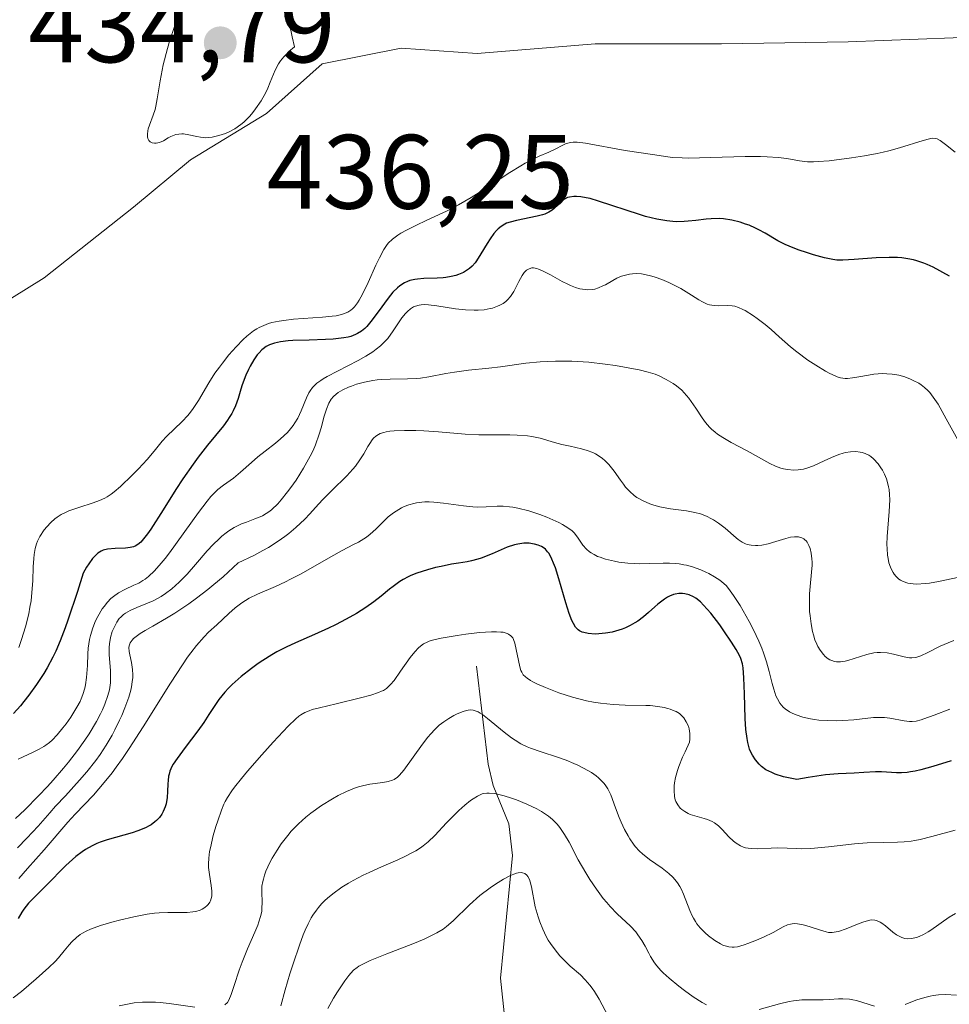
# Model space of a CAD drawing. Units: metres. Extents: x 625623 to 629129, y 4667096 to 4669471.
# Drawn here: x 627852 to 627940, y 4667561 to 4667654 of the extents above; entities that cross this region are included whole.
import ezdxf

# ---------------------------------------------------------------- set-up
doc = ezdxf.new("R2010")
doc.units = ezdxf.units.M
doc.header["$MEASUREMENT"] = 0
for name, color, linetype, lineweight in [('Corriente natural lineal', 142, 'Continuous', 13), ('Curva de nivel maestra', 30, 'Continuous', 30), ('Curva de nivel normal', 30, 'Continuous', 0), ('Espacio natural protegido', 121, 'Continuous', 13), ('Espacio natural protegido CxS', 121, 'Continuous', 0), ('Punto de cota en terreno', 7, 'Continuous', 0), ('Rótulo de punto de cota en terreno', 7, 'Continuous', 0)]:
    doc.layers.add(name, color=color, linetype=linetype, lineweight=lineweight)
doc.styles.add('Style-Arial', font='txt')

# ---------------------------------------------------------------- blocks, each defined once
blk = doc.blocks.new('5PATER')
at = {"layer": 'Punto de cota en terreno', "linetype": 'Continuous', "lineweight": 0}
h = blk.add_hatch(color=51, dxfattribs=at)
edge = h.paths.add_edge_path()
edge.add_ellipse((0, 0), major_axis=(-0.1096, -0.1111), ratio=0.999422, start_angle=0, end_angle=360)

msp = doc.modelspace()

# ---------------------------------------------------------------- linework, layer by layer
at = {"layer": 'Corriente natural lineal', "color": 142, "linetype": 'Continuous', "lineweight": 13}
msp.add_polyline3d([(627895.5401, 4667592.7201, 395.0328), (627896.6301, 4667583.4101, 389.0301), (627897.1201, 4667581.3801, 387.5885), (627898.5901, 4667577.7401, 385.2883), (627898.9501, 4667574.7401, 383.6072), (627897.8001, 4667563.1101, 378.6282), (627899.0401, 4667551.4301, 372.5093)], dxfattribs=at)
at = {"layer": 'Curva de nivel maestra', "color": 30, "linetype": 'Continuous', "lineweight": 30, "flags": 128}
for points, elevation in [([(627940.42, 4667629.7201), (627938.86, 4667630.5701), (627938.29, 4667630.8401), (627937.98, 4667630.9601), (627937.34, 4667631.1801), (627937, 4667631.2701), (627936.46, 4667631.3801), (627935.89, 4667631.4501), (627935.5, 4667631.4801), (627934.69, 4667631.5001), (627933.48, 4667631.4601), (627931.37, 4667631.2901), (627930.29, 4667631.2301), (627929.72, 4667631.2501), (627929.36, 4667631.3001), (627928.56, 4667631.4701), (627927.53, 4667631.7501), (627926.95, 4667631.9301), (627926.07, 4667632.2301), (627925.22, 4667632.5601), (627924.82, 4667632.7301), (627924.13, 4667633.0801), (627922.93, 4667633.7901), (627922.34, 4667634.1301), (627922.02, 4667634.2901), (627921.4, 4667634.5501), (627921.07, 4667634.6701), (627920.56, 4667634.8401), (627919.77, 4667635.0301), (627918.97, 4667635.1501), (627918.58, 4667635.1801), (627917.82, 4667635.1701), (627917.33, 4667635.1301), (627916.36, 4667635.0101), (627915.62, 4667634.9301), (627915.24, 4667634.9001), (627914.54, 4667634.8901), (627914.18, 4667634.9101), (627913.6, 4667634.9701), (627912.65, 4667635.1301), (627911.59, 4667635.3901), (627911, 4667635.5601), (627907.1, 4667636.8501), (627906.31, 4667637.0801), (627905.94, 4667637.1701), (627905.44, 4667637.2601), (627905.02, 4667637.2901), (627904.77, 4667637.2901), (627904.35, 4667637.2301), (627904.17, 4667637.1801), (627903.88, 4667637.0301), (627903.64, 4667636.8601), (627903.26, 4667636.4701), (627902.91, 4667636.1301), (627902.72, 4667635.9801), (627902.41, 4667635.7901), (627902.02, 4667635.6201), (627901.8, 4667635.5501), (627901.29, 4667635.4101), (627899.33, 4667635.0201), (627898.72, 4667634.8601), (627898.4, 4667634.7401), (627898.22, 4667634.6501), (627897.89, 4667634.4501), (627897.58, 4667634.2001), (627897.43, 4667634.0501), (627897.19, 4667633.7801), (627896.82, 4667633.2501), (627896.54, 4667632.8101), (627895.96, 4667631.8301), (627895.53, 4667631.1701), (627895.4, 4667630.9901), (627895.14, 4667630.6801), (627894.87, 4667630.4401), (627894.69, 4667630.3101), (627894.3, 4667630.0801), (627893.83, 4667629.8801), (627893.57, 4667629.8001), (627893.13, 4667629.6801), (627892.64, 4667629.6001), (627892.37, 4667629.5701), (627891.79, 4667629.5401), (627890.55, 4667629.4901), (627889.95, 4667629.4401), (627889.68, 4667629.4001), (627889.22, 4667629.3001), (627889, 4667629.2301), (627888.7, 4667629.0901), (627888.26, 4667628.8101), (627888.05, 4667628.6301), (627887.61, 4667628.1901), (627887.15, 4667627.6301), (627886.2, 4667626.3401), (627885.52, 4667625.4101), (627885.13, 4667624.9601), (627884.93, 4667624.7601), (627884.61, 4667624.4901), (627884.25, 4667624.2701), (627884.05, 4667624.1701), (627883.61, 4667624.0101), (627883.36, 4667623.9401), (627882.94, 4667623.8601), (627881.94, 4667623.7501), (627881.2, 4667623.7101), (627879.67, 4667623.6601), (627878.1, 4667623.6201), (627877.66, 4667623.5801), (627876.94, 4667623.4901), (627876.38, 4667623.3701), (627876.08, 4667623.2701), (627875.9, 4667623.2001), (627875.59, 4667623.0401), (627875.29, 4667622.8301), (627875.15, 4667622.7201), (627874.9, 4667622.4601), (627874.73, 4667622.2601), (627874.41, 4667621.7801), (627874.07, 4667621.1901), (627873.89, 4667620.8601), (627873.64, 4667620.3101), (627873.3, 4667619.4201), (627873.17, 4667619.0001), (627872.91, 4667618.1201), (627872.66, 4667617.4201), (627872.44, 4667616.9401), (627872.31, 4667616.6901), (627872.08, 4667616.3101), (627871.91, 4667616.0601), (627871.52, 4667615.5201), (627870, 4667613.6701), (627869.11, 4667612.5301), (627868.64, 4667611.8901), (627867.67, 4667610.4801), (627867.02, 4667609.4801), (627865.79, 4667607.5301), (627864.64, 4667605.7201), (627864.33, 4667605.2801), (627863.82, 4667604.6301), (627863.68, 4667604.4801), (627863.41, 4667604.2501), (627863.16, 4667604.1001), (627863, 4667604.0301), (627862.66, 4667603.9601), (627862.23, 4667603.9201), (627861.26, 4667603.8801), (627860.53, 4667603.8101), (627860.12, 4667603.7101), (627859.92, 4667603.6201), (627859.61, 4667603.4301), (627859.28, 4667603.1301), (627859.11, 4667602.9301), (627858.74, 4667602.4201), (627858.53, 4667602.1101), (627858.21, 4667601.5401), (627857.67, 4667599.8001), (627856.77, 4667597.0701), (627856.51, 4667596.3401), (627856.04, 4667595.1201), (627855.61, 4667594.1301), (627855.34, 4667593.5701), (627854.79, 4667592.5601), (627854.47, 4667592.0201), (627853.78, 4667590.9701), (627853.07, 4667589.9701), (627852.58, 4667589.3501), (627852.25, 4667588.9501), (627851.6, 4667588.2201)], 425), ([(627940.57, 4667583.7301), (627938.85, 4667583.2001), (627937.7, 4667582.8701), (627937.18, 4667582.7501), (627936.71, 4667582.6701), (627936.41, 4667582.6301), (627935.87, 4667582.5901), (627935.39, 4667582.5901), (627933.96, 4667582.6901), (627933.41, 4667582.6901), (627932.29, 4667582.6001), (627931.39, 4667582.5401), (627929.86, 4667582.4901), (627928.67, 4667582.3801), (627927, 4667582.1301), (627925.94, 4667581.9401), (627925.14, 4667582.1001), (627924.67, 4667582.2101), (627923.88, 4667582.4601), (627923.55, 4667582.6001), (627923.01, 4667582.8801), (627922.59, 4667583.1901), (627922.37, 4667583.4001), (627922.01, 4667583.8201), (627921.73, 4667584.2501), (627921.61, 4667584.4801), (627921.46, 4667584.8401), (627921.28, 4667585.4701), (627921.21, 4667585.8401), (627921.1, 4667586.7001), (627921.04, 4667587.7501), (627920.96, 4667590.0801), (627920.92, 4667591.6001), (627920.85, 4667592.5601), (627920.78, 4667592.9401), (627920.62, 4667593.4501), (627920.51, 4667593.7101), (627920.19, 4667594.2901), (627919.74, 4667595.0001), (627919.01, 4667596.0701), (627918.62, 4667596.6201), (627917.76, 4667597.7501), (627917.09, 4667598.5101), (627916.79, 4667598.8001), (627916.36, 4667599.1501), (627916.14, 4667599.2801), (627915.71, 4667599.4801), (627915.3, 4667599.5801), (627915.08, 4667599.6101), (627914.75, 4667599.6101), (627914.4, 4667599.5501), (627914.22, 4667599.5001), (627913.85, 4667599.3501), (627913.66, 4667599.2601), (627913.37, 4667599.0701), (627912.76, 4667598.5901), (627912.47, 4667598.3301), (627911.86, 4667597.7901), (627911.37, 4667597.3801), (627910.84, 4667596.9901), (627910.57, 4667596.8101), (627910.13, 4667596.5601), (627909.67, 4667596.3401), (627909.36, 4667596.2201), (627908.72, 4667596.0201), (627908.4, 4667595.9501), (627907.77, 4667595.8301), (627907.16, 4667595.7701), (627906.79, 4667595.7601), (627906.12, 4667595.8001), (627905.72, 4667595.8901), (627905.55, 4667595.9501), (627905.32, 4667596.0601), (627905.18, 4667596.1601), (627904.94, 4667596.4201), (627904.73, 4667596.7601), (627904.6, 4667597.0301), (627904.34, 4667597.7201), (627904.03, 4667598.7101), (627903.36, 4667600.9901), (627903.02, 4667602.0301), (627902.86, 4667602.4801), (627902.7, 4667602.8501), (627902.6, 4667603.0701), (627902.4, 4667603.4301), (627902.29, 4667603.5701), (627902.09, 4667603.8001), (627901.87, 4667603.9701), (627901.72, 4667604.0601), (627901.4, 4667604.1901), (627901.04, 4667604.2901), (627900.85, 4667604.3301), (627900.54, 4667604.3701), (627900.02, 4667604.3701), (627899.45, 4667604.2901), (627899.14, 4667604.2201), (627898.46, 4667603.9901), (627897.02, 4667603.3801), (627895.98, 4667602.9601), (627895.66, 4667602.8601), (627895.05, 4667602.7001), (627894.65, 4667602.6201), (627893.84, 4667602.4901), (627893.17, 4667602.3801), (627892.18, 4667602.1801), (627891.66, 4667602.0601), (627890.9, 4667601.8601), (627889.86, 4667601.5401), (627889.29, 4667601.3201), (627889.04, 4667601.2001), (627888.57, 4667600.9401), (627888.27, 4667600.7501), (627887.64, 4667600.2801), (627887.29, 4667600.0001), (627886.5, 4667599.3601), (627885.81, 4667598.8201), (627885.02, 4667598.2601), (627884.6, 4667597.9801), (627884.14, 4667597.7001), (627883.17, 4667597.1601), (627882.16, 4667596.6301), (627881.48, 4667596.3001), (627880.16, 4667595.7001), (627878.35, 4667594.9201), (627877.48, 4667594.5201), (627876.59, 4667594.0601), (627876.12, 4667593.7901), (627875.26, 4667593.2501), (627874.82, 4667592.9601), (627874.17, 4667592.4801), (627873.22, 4667591.7401), (627872.36, 4667590.9801), (627871.99, 4667590.6101), (627871.65, 4667590.2501), (627871.09, 4667589.5401), (627870.76, 4667589.0701), (627870.15, 4667588.1201), (627869.65, 4667587.3701), (627869.09, 4667586.5801), (627867.88, 4667584.9901), (627867.12, 4667583.9601), (627866.76, 4667583.4201), (627866.63, 4667583.1801), (627866.44, 4667582.7401), (627866.36, 4667582.4601), (627866.32, 4667582.2701), (627866.27, 4667581.8701), (627866.25, 4667581.5401), (627866.22, 4667580.8101), (627866.17, 4667580.2301), (627866.08, 4667579.6501), (627866, 4667579.3701), (627865.8, 4667578.9001), (627865.68, 4667578.6701), (627865.45, 4667578.3601), (627865.17, 4667578.0601), (627865.01, 4667577.9201), (627864.66, 4667577.6601), (627864.46, 4667577.5401), (627864.14, 4667577.3701), (627863.4, 4667577.0801), (627862.86, 4667576.9001), (627860.49, 4667576.2301), (627859.83, 4667576.0001), (627859.52, 4667575.8701), (627859.07, 4667575.6601), (627858.44, 4667575.3001), (627858.13, 4667575.1001), (627857.51, 4667574.6301), (627857.2, 4667574.3601), (627856.58, 4667573.7801), (627854.7, 4667571.8801), (627853.55, 4667570.7501), (627853.03, 4667570.2001), (627852.58, 4667569.6401), (627852.38, 4667569.3601), (627852.03, 4667568.7501)], 400)]:
    msp.add_lwpolyline(points, dxfattribs=dict(at, elevation=elevation))
at = {"layer": 'Curva de nivel normal', "color": 30, "linetype": 'Continuous', "lineweight": 0, "flags": 128}
for points, elevation in [([(627867.3, 4667654.4501), (627866.85, 4667653.3201), (627866.44, 4667652.1301), (627866.2, 4667651.3301), (627865.81, 4667649.7801), (627865.52, 4667648.2501), (627865.24, 4667646.5601), (627865.1, 4667645.8701), (627865.03, 4667645.5501), (627864.85, 4667644.9901), (627864.51, 4667644.0601), (627864.39, 4667643.6901), (627864.35, 4667643.5101), (627864.3, 4667643.2001), (627864.32, 4667642.9301), (627864.36, 4667642.7801), (627864.45, 4667642.6101), (627864.58, 4667642.4801), (627864.77, 4667642.3901), (627864.99, 4667642.3601), (627865.15, 4667642.3601), (627865.47, 4667642.4201), (627865.83, 4667642.5701), (627866.29, 4667642.8401), (627866.53, 4667642.9701), (627866.85, 4667643.1101), (627867.01, 4667643.1601), (627867.28, 4667643.2101), (627867.57, 4667643.2301), (627867.72, 4667643.2201), (627868.24, 4667643.1301), (627868.99, 4667642.9701), (627869.36, 4667642.9001), (627869.84, 4667642.8601), (627870.09, 4667642.8701), (627870.46, 4667642.9101), (627871.08, 4667643.0601), (627871.72, 4667643.2701), (627872.06, 4667643.4201), (627872.6, 4667643.7201), (627873.16, 4667644.1101), (627873.45, 4667644.3501), (627873.96, 4667644.8501), (627874.21, 4667645.1401), (627874.58, 4667645.5901), (627875.1, 4667646.3501), (627875.55, 4667647.1501), (627875.74, 4667647.5701), (627875.97, 4667648.1301), (627876.27, 4667648.8901), (627876.44, 4667649.2801), (627876.75, 4667649.8601), (627876.94, 4667650.1501), (627877.25, 4667650.5501), (627877.43, 4667650.7401), (627877.73, 4667651.0401), (627878.26, 4667651.4901), (627878.06, 4667652.4501), (627877.91, 4667653.0701), (627877.58, 4667654.2701)], 435), ([(627852.11, 4667594.4901), (627852.37, 4667595.2401), (627852.74, 4667596.4501), (627853.04, 4667597.6901), (627853.16, 4667598.3001), (627853.26, 4667598.9101), (627853.38, 4667600.0801), (627853.43, 4667600.8101), (627853.48, 4667602.1301), (627853.53, 4667602.9401), (627853.56, 4667603.2901), (627853.65, 4667603.8701), (627853.78, 4667604.3201), (627853.88, 4667604.5801), (627854.11, 4667605.0201), (627854.52, 4667605.6401), (627854.76, 4667605.9301), (627855.15, 4667606.3501), (627855.53, 4667606.7001), (627855.75, 4667606.8601), (627856.13, 4667607.1001), (627856.59, 4667607.3301), (627856.86, 4667607.4501), (627857.81, 4667607.7801), (627859.16, 4667608.2201), (627859.76, 4667608.4401), (627860.26, 4667608.6601), (627860.48, 4667608.7701), (627860.88, 4667609.0301), (627861.15, 4667609.2401), (627861.74, 4667609.7601), (627862.86, 4667610.8301), (627863.45, 4667611.4301), (627864.28, 4667612.3201), (627864.95, 4667613.1101), (627865.72, 4667614.0501), (627866.13, 4667614.4901), (627867.62, 4667615.9201), (627868.14, 4667616.5001), (627868.4, 4667616.8201), (627868.65, 4667617.1701), (627869.14, 4667617.9301), (627870.15, 4667619.6101), (627870.72, 4667620.5001), (627871.14, 4667621.0901), (627871.43, 4667621.4801), (627872.03, 4667622.2401), (627872.72, 4667623.0301), (627873.41, 4667623.7201), (627873.74, 4667624.0201), (627874.38, 4667624.5201), (627874.7, 4667624.7301), (627874.91, 4667624.8501), (627875.34, 4667625.0501), (627875.8, 4667625.2201), (627876.12, 4667625.3101), (627876.82, 4667625.4601), (627877.25, 4667625.5201), (627878.17, 4667625.6301), (627880.91, 4667625.8201), (627881.84, 4667625.9101), (627882.22, 4667625.9701), (627882.72, 4667626.0801), (627882.93, 4667626.1501), (627883.32, 4667626.3201), (627883.62, 4667626.5101), (627883.76, 4667626.6201), (627883.96, 4667626.8201), (627884.26, 4667627.2001), (627884.41, 4667627.4401), (627884.73, 4667628.0201), (627885.26, 4667629.1301), (627885.99, 4667630.7501), (627886.32, 4667631.4601), (627886.73, 4667632.2501), (627886.99, 4667632.6401), (627887.17, 4667632.8601), (627887.56, 4667633.2401), (627888.07, 4667633.6101), (627888.37, 4667633.8001), (627888.9, 4667634.1001), (627889.9, 4667634.6001), (627890.71, 4667634.9701), (627891.98, 4667635.5601), (627892.69, 4667635.9001), (627893.82, 4667636.4901), (627894.42, 4667636.8301), (627895.04, 4667637.2001), (627896.3, 4667637.9801), (627898.71, 4667639.5501), (627899.73, 4667640.1901), (627900.16, 4667640.4501), (627900.9, 4667640.8401), (627901.49, 4667641.1201), (627902.41, 4667641.5001), (627903.01, 4667641.7901), (627903.74, 4667642.1501), (627904.06, 4667642.3001), (627904.48, 4667642.4201), (627904.7, 4667642.4501), (627905.09, 4667642.4501), (627905.89, 4667642.3501), (627909.66, 4667641.6401), (627912.45, 4667641.2501), (627913.47, 4667641.0701), (627914.14, 4667640.9901), (627915.05, 4667640.9401), (627915.62, 4667640.9301), (627917.78, 4667640.9701), (627921.04, 4667641.0701), (627922.5, 4667641.0801), (627923.13, 4667641.0601), (627924.17, 4667640.9801), (627924.98, 4667640.8801), (627926.18, 4667640.6601), (627926.96, 4667640.5801), (627927.52, 4667640.5801), (627927.95, 4667640.5901), (627929, 4667640.6801), (627931.14, 4667640.9501), (627932.35, 4667641.1301), (627933.55, 4667641.3601), (627934.12, 4667641.4801), (627934.67, 4667641.6101), (627935.67, 4667641.8901), (627937.92, 4667642.6101), (627938.54, 4667642.7701), (627938.78, 4667642.8101), (627939.1, 4667642.7901), (627939.24, 4667642.7501), (627939.54, 4667642.6001), (627940.04, 4667642.2201), (627940.95, 4667641.5001)], 430), ([(627941.23, 4667614.1801), (627940.1, 4667616.1801), (627939.34, 4667617.5701), (627938.89, 4667618.2401), (627938.55, 4667618.6701), (627938.37, 4667618.8701), (627938.06, 4667619.1501), (627937.73, 4667619.4001), (627937.5, 4667619.5601), (627936.99, 4667619.8301), (627936.73, 4667619.9501), (627936.18, 4667620.1601), (627935.62, 4667620.3101), (627935.24, 4667620.3801), (627934.98, 4667620.4201), (627934.48, 4667620.4601), (627934.06, 4667620.4701), (627933.25, 4667620.4101), (627932.74, 4667620.3401), (627931.82, 4667620.1601), (627931.23, 4667620.0601), (627930.73, 4667620.0101), (627930.51, 4667620.0101), (627930.07, 4667620.0701), (627929.77, 4667620.1601), (627929.56, 4667620.2501), (627929.08, 4667620.4801), (627928.67, 4667620.7101), (627927.73, 4667621.2701), (627926.98, 4667621.7601), (627925.93, 4667622.5301), (627925.32, 4667623.0201), (627924.27, 4667623.9701), (627923.5, 4667624.6601), (627922.94, 4667625.1201), (627922.18, 4667625.7001), (627921.81, 4667625.9601), (627921.04, 4667626.4501), (627920.81, 4667626.5701), (627920.41, 4667626.7501), (627920.05, 4667626.8601), (627919.81, 4667626.9001), (627919.34, 4667626.9301), (627918.52, 4667626.9101), (627918.09, 4667626.9301), (627917.64, 4667627.0101), (627917.42, 4667627.0801), (627916.97, 4667627.2901), (627916.65, 4667627.4701), (627915.94, 4667627.9301), (627914.93, 4667628.5401), (627914.18, 4667628.9401), (627913.78, 4667629.1301), (627913.14, 4667629.4001), (627912.49, 4667629.6301), (627912.17, 4667629.7301), (627911.52, 4667629.8801), (627911.21, 4667629.9301), (627910.76, 4667629.9701), (627910.33, 4667629.9501), (627910.06, 4667629.9101), (627909.55, 4667629.7901), (627909.31, 4667629.7101), (627908.87, 4667629.5201), (627908.47, 4667629.3101), (627907.77, 4667628.9101), (627907.54, 4667628.7901), (627907.13, 4667628.6101), (627906.77, 4667628.5001), (627906.54, 4667628.4601), (627906.09, 4667628.4401), (627905.61, 4667628.4801), (627905.35, 4667628.5301), (627904.92, 4667628.6501), (627904.46, 4667628.8301), (627904.2, 4667628.9501), (627903.67, 4667629.2201), (627902.55, 4667629.8401), (627901.81, 4667630.2301), (627901.42, 4667630.4001), (627901.25, 4667630.4501), (627900.95, 4667630.5101), (627900.78, 4667630.5001), (627900.68, 4667630.4801), (627900.48, 4667630.4001), (627900.29, 4667630.2801), (627900.2, 4667630.2001), (627900.07, 4667630.0601), (627899.86, 4667629.7801), (627899.55, 4667629.2301), (627899.07, 4667628.2701), (627898.75, 4667627.7801), (627898.47, 4667627.4701), (627898.32, 4667627.3201), (627898.06, 4667627.1301), (627897.76, 4667626.9601), (627897.54, 4667626.8601), (627897.07, 4667626.7001), (627896.82, 4667626.6401), (627896.28, 4667626.5401), (627895.71, 4667626.4901), (627895.31, 4667626.4801), (627894.5, 4667626.5201), (627893.56, 4667626.6301), (627891.77, 4667626.9201), (627890.98, 4667627.0101), (627890.63, 4667627.0201), (627890.3, 4667627.0001), (627890.1, 4667626.9701), (627889.74, 4667626.8701), (627889.57, 4667626.8001), (627889.26, 4667626.6101), (627888.98, 4667626.3801), (627888.8, 4667626.1901), (627888.46, 4667625.7601), (627888.2, 4667625.3801), (627887.64, 4667624.5201), (627887.11, 4667623.8201), (627886.67, 4667623.3501), (627886.42, 4667623.1201), (627886.01, 4667622.7801), (627885.7, 4667622.5501), (627885.03, 4667622.1201), (627884.3, 4667621.7101), (627881.36, 4667620.2001), (627880.98, 4667619.9801), (627880.76, 4667619.8301), (627880.39, 4667619.5601), (627880.24, 4667619.4201), (627879.97, 4667619.1401), (627879.76, 4667618.8501), (627879.64, 4667618.6401), (627879.42, 4667618.1801), (627878.91, 4667616.9401), (627878.57, 4667616.2501), (627878.3, 4667615.7901), (627878.15, 4667615.5601), (627877.89, 4667615.2201), (627877.6, 4667614.9001), (627876.94, 4667614.2701), (627876.46, 4667613.8701), (627875.48, 4667613.1001), (627874.78, 4667612.5601), (627874.17, 4667612.0501), (627873.15, 4667611.1201), (627872.47, 4667610.5501), (627871.54, 4667609.9001), (627870.99, 4667609.4601), (627870.57, 4667609.0501), (627870.34, 4667608.8101), (627869.98, 4667608.3801), (627869.14, 4667607.3001), (627866.4, 4667603.4701), (627865.99, 4667602.9301), (627865.62, 4667602.4701), (627864.97, 4667601.7401), (627864.42, 4667601.2201), (627864.09, 4667600.9701), (627863.88, 4667600.8301), (627863.48, 4667600.6001), (627863.03, 4667600.3801), (627862.17, 4667599.9901), (627861.57, 4667599.6701), (627861.08, 4667599.3301), (627860.85, 4667599.1301), (627860.51, 4667598.7901), (627860.19, 4667598.3801), (627860.02, 4667598.1401), (627859.59, 4667597.4201), (627859.39, 4667597.0201), (627859.12, 4667596.3501), (627858.9, 4667595.6101), (627858.82, 4667595.2301), (627858.7, 4667594.4201), (627858.66, 4667593.8701), (627858.61, 4667592.7701), (627858.54, 4667591.6201), (627858.44, 4667590.9401), (627858.37, 4667590.6201), (627858.19, 4667590.0101), (627858.03, 4667589.6101), (627857.91, 4667589.3501), (627857.62, 4667588.8201), (627857.03, 4667587.8701), (627856.59, 4667587.2501), (627856.29, 4667586.8701), (627855.74, 4667586.1901), (627855.26, 4667585.6801), (627855.03, 4667585.4701), (627854.68, 4667585.2001), (627854.48, 4667585.0701), (627854.02, 4667584.8201), (627853.46, 4667584.5501), (627852.04, 4667583.8801)], 420), ([(627941.94, 4667601.2901), (627939.38, 4667600.7401), (627938.52, 4667600.5901), (627938.11, 4667600.5401), (627937.33, 4667600.5001), (627936.97, 4667600.5101), (627936.48, 4667600.5901), (627936.04, 4667600.7301), (627935.79, 4667600.8701), (627935.63, 4667600.9701), (627935.36, 4667601.2201), (627935.18, 4667601.4301), (627935.07, 4667601.5901), (627934.89, 4667601.9301), (627934.81, 4667602.1101), (627934.68, 4667602.5101), (627934.59, 4667602.9401), (627934.55, 4667603.2401), (627934.5, 4667603.8801), (627934.49, 4667604.2501), (627934.51, 4667605.0201), (627934.7, 4667607.3901), (627934.75, 4667608.4901), (627934.74, 4667609.0001), (627934.69, 4667609.4601), (627934.65, 4667609.7401), (627934.52, 4667610.2601), (627934.44, 4667610.5001), (627934.26, 4667610.9301), (627934.06, 4667611.3001), (627933.92, 4667611.5201), (627933.64, 4667611.9001), (627933.21, 4667612.3701), (627932.95, 4667612.6001), (627932.77, 4667612.7201), (627932.42, 4667612.8901), (627932.14, 4667612.9801), (627931.94, 4667613.0201), (627931.53, 4667613.0701), (627931.04, 4667613.0601), (627930.57, 4667612.9901), (627930.33, 4667612.9301), (627929.92, 4667612.8001), (627929.23, 4667612.5201), (627928.88, 4667612.3501), (627928.12, 4667611.9901), (627927.51, 4667611.7201), (627926.89, 4667611.5001), (627926.58, 4667611.4201), (627926.27, 4667611.3701), (627926.06, 4667611.3401), (627925.66, 4667611.3201), (627925.06, 4667611.3701), (627924.67, 4667611.4401), (627924.42, 4667611.5101), (627923.91, 4667611.6901), (627923.36, 4667611.9501), (627921.22, 4667613.1601), (627919.69, 4667613.9501), (627918.91, 4667614.4001), (627918.42, 4667614.7301), (627918.18, 4667614.9101), (627917.85, 4667615.1901), (627917.65, 4667615.3901), (627917.27, 4667615.8201), (627916.94, 4667616.2701), (627916.34, 4667617.1901), (627915.91, 4667617.8401), (627915.7, 4667618.1401), (627915.47, 4667618.4101), (627915.01, 4667618.9001), (627914.52, 4667619.3001), (627914.2, 4667619.5401), (627913.54, 4667619.9301), (627912.88, 4667620.2601), (627912.5, 4667620.4101), (627911.83, 4667620.6201), (627910.97, 4667620.8301), (627910.45, 4667620.9401), (627908.74, 4667621.2301), (627907.76, 4667621.3701), (627906.19, 4667621.5501), (627904.59, 4667621.6501), (627903.81, 4667621.6701), (627903.04, 4667621.6701), (627901.59, 4667621.5901), (627900.23, 4667621.4501), (627897.8, 4667621.1301), (627896.71, 4667621.0001), (627894.77, 4667620.7901), (627893.45, 4667620.6201), (627892.62, 4667620.4701), (627891.01, 4667620.1701), (627890.21, 4667620.0501), (627889.81, 4667620.0101), (627888.99, 4667619.9701), (627887.34, 4667619.9501), (627886.51, 4667619.9101), (627886.1, 4667619.8801), (627885.69, 4667619.8201), (627884.9, 4667619.6701), (627884.14, 4667619.4601), (627883.68, 4667619.2901), (627883.39, 4667619.1801), (627882.86, 4667618.9301), (627882.42, 4667618.6701), (627882.23, 4667618.5301), (627881.97, 4667618.3001), (627881.75, 4667618.0401), (627881.52, 4667617.6601), (627881.29, 4667617.1101), (627881.09, 4667616.4301), (627880.81, 4667615.3401), (627880.62, 4667614.7201), (627880.27, 4667613.7201), (627880.04, 4667613.1801), (627879.76, 4667612.6301), (627879.13, 4667611.4901), (627878.41, 4667610.3701), (627877.92, 4667609.6701), (627877.6, 4667609.2401), (627876.99, 4667608.4801), (627876.67, 4667608.1301), (627876.1, 4667607.5801), (627875.92, 4667607.4301), (627875.57, 4667607.1901), (627875.23, 4667606.9901), (627875, 4667606.8701), (627874.51, 4667606.6801), (627873.7, 4667606.3801), (627873.25, 4667606.2101), (627872.54, 4667605.8601), (627872.04, 4667605.5501), (627871.78, 4667605.3601), (627871.38, 4667605.0401), (627871.11, 4667604.8001), (627870.55, 4667604.2601), (627869.99, 4667603.6501), (627868.87, 4667602.3701), (627868.07, 4667601.4501), (627867.68, 4667601.0401), (627867.32, 4667600.6801), (627866.64, 4667600.0601), (627866.01, 4667599.5901), (627865.61, 4667599.3301), (627864.86, 4667598.9201), (627864.32, 4667598.6801), (627863.31, 4667598.2701), (627862.68, 4667598.0001), (627862.23, 4667597.7501), (627862.03, 4667597.6101), (627861.77, 4667597.3601), (627861.64, 4667597.2201), (627861.41, 4667596.8801), (627861.11, 4667596.3201), (627860.97, 4667595.9901), (627860.8, 4667595.4301), (627860.7, 4667594.8201), (627860.68, 4667594.4901), (627860.69, 4667593.7901), (627860.81, 4667592.3001), (627860.82, 4667591.5101), (627860.8, 4667591.1201), (627860.7, 4667590.4501), (627860.56, 4667589.9201), (627860.28, 4667589.1101), (627860.05, 4667588.5601), (627859.87, 4667588.1901), (627859.48, 4667587.4501), (627858.79, 4667586.3001), (627858.38, 4667585.6901), (627857.67, 4667584.7001), (627856.82, 4667583.6101), (627856.33, 4667583.0201), (627855.35, 4667581.8801), (627854.82, 4667581.2901), (627853.98, 4667580.3901), (627852.67, 4667579.0701), (627851.79, 4667578.2501)], 415), ([(627851.97, 4667575.4601), (627852.88, 4667576.3701), (627853.95, 4667577.5201), (627855.05, 4667578.7901), (627855.59, 4667579.4101), (627856.52, 4667580.4101), (627857.87, 4667581.8801), (627858.55, 4667582.6701), (627859.4, 4667583.7601), (627859.81, 4667584.3301), (627860.39, 4667585.2201), (627860.95, 4667586.1701), (627861.22, 4667586.6601), (627861.67, 4667587.5701), (627861.88, 4667588.0401), (627862.17, 4667588.7401), (627862.54, 4667589.7801), (627862.72, 4667590.4401), (627862.79, 4667590.7601), (627862.87, 4667591.2101), (627862.91, 4667591.6301), (627862.92, 4667591.9001), (627862.9, 4667592.3901), (627862.81, 4667593.0501), (627862.65, 4667593.7801), (627862.59, 4667594.1001), (627862.55, 4667594.4701), (627862.57, 4667594.6501), (627862.67, 4667594.9101), (627862.86, 4667595.1801), (627863, 4667595.3201), (627863.38, 4667595.6301), (627863.63, 4667595.8001), (627864.08, 4667596.0801), (627864.83, 4667596.5101), (627866.13, 4667597.2601), (627866.91, 4667597.7401), (627868.24, 4667598.6301), (627868.98, 4667599.1701), (627870.04, 4667599.9901), (627870.6, 4667600.4501), (627871.5, 4667601.2001), (627872.93, 4667602.5001), (627874.4, 4667603.2101), (627875.26, 4667603.6701), (627875.79, 4667603.9801), (627876.73, 4667604.5801), (627877.34, 4667605.0201), (627877.72, 4667605.3001), (627878.39, 4667605.8701), (627879.24, 4667606.6701), (627879.72, 4667607.1701), (627880.55, 4667608.0901), (627880.99, 4667608.5601), (627881.81, 4667609.3901), (627883.22, 4667610.7701), (627883.8, 4667611.3901), (627884.04, 4667611.7001), (627884.48, 4667612.2901), (627884.83, 4667612.8601), (627885.23, 4667613.5501), (627885.41, 4667613.8501), (627885.64, 4667614.2001), (627885.77, 4667614.3501), (627885.98, 4667614.5501), (627886.23, 4667614.7101), (627886.38, 4667614.7801), (627886.74, 4667614.9001), (627886.95, 4667614.9501), (627887.31, 4667615.0001), (627887.72, 4667615.0501), (627888.7, 4667615.0801), (627889.79, 4667615.0701), (627890.53, 4667615.0401), (627891.94, 4667614.9601), (627894.47, 4667614.7201), (627895.76, 4667614.6601), (627898.71, 4667614.6601), (627899.41, 4667614.6401), (627900.37, 4667614.5701), (627900.8, 4667614.5101), (627901.57, 4667614.3501), (627902.94, 4667613.9501), (627903.64, 4667613.7601), (627904.42, 4667613.5801), (627905.51, 4667613.3401), (627906.05, 4667613.1801), (627906.57, 4667612.9801), (627906.82, 4667612.8601), (627907.18, 4667612.6501), (627907.51, 4667612.4101), (627907.72, 4667612.2301), (627908.1, 4667611.8401), (627908.61, 4667611.2001), (627909.21, 4667610.3501), (627909.49, 4667609.9701), (627909.69, 4667609.7101), (627910.09, 4667609.2801), (627910.49, 4667608.9201), (627910.76, 4667608.7201), (627910.95, 4667608.6101), (627911.34, 4667608.3901), (627912, 4667608.1201), (627912.36, 4667607.9901), (627912.95, 4667607.8401), (627913.94, 4667607.6501), (627915.46, 4667607.4501), (627916.25, 4667607.3001), (627916.78, 4667607.1601), (627917.04, 4667607.0701), (627917.42, 4667606.9201), (627917.79, 4667606.7301), (627918.03, 4667606.5901), (627918.49, 4667606.2901), (627919.12, 4667605.8001), (627920.17, 4667604.9001), (627920.38, 4667604.7401), (627920.74, 4667604.4901), (627921.05, 4667604.3301), (627921.23, 4667604.2601), (627921.61, 4667604.1801), (627922.02, 4667604.1501), (627922.24, 4667604.1601), (627922.61, 4667604.1901), (627923.22, 4667604.3201), (627923.93, 4667604.5301), (627924.89, 4667604.8301), (627925.34, 4667604.9401), (627925.71, 4667604.9901), (627925.87, 4667604.9901), (627926.11, 4667604.9801), (627926.42, 4667604.8801), (627926.6, 4667604.7801), (627926.69, 4667604.7101), (627926.81, 4667604.5901), (627926.91, 4667604.4701), (627927.08, 4667604.1601), (627927.19, 4667603.8901), (627927.31, 4667603.4201), (627927.37, 4667602.8801), (627927.39, 4667602.5801), (627927.38, 4667602.2801), (627927.34, 4667601.6301), (627927.2, 4667600.2601), (627927.15, 4667599.5701), (627927.13, 4667598.5601), (627927.15, 4667597.9101), (627927.19, 4667597.5001), (627927.29, 4667596.7201), (627927.43, 4667596.0001), (627927.51, 4667595.6701), (627927.66, 4667595.2001), (627927.83, 4667594.7801), (627927.93, 4667594.5801), (627928.14, 4667594.2201), (627928.46, 4667593.8001), (627928.64, 4667593.6301), (627928.92, 4667593.4101), (627929.07, 4667593.3201), (627929.34, 4667593.2001), (627929.48, 4667593.1501), (627929.71, 4667593.1101), (627930.08, 4667593.1101), (627930.52, 4667593.1801), (627930.77, 4667593.2401), (627932.58, 4667593.8201), (627933.24, 4667593.9601), (627933.57, 4667594.0001), (627933.89, 4667594.0101), (627934.52, 4667593.9601), (627935.12, 4667593.8501), (627936.12, 4667593.6001), (627936.63, 4667593.5001), (627936.85, 4667593.4901), (627937.18, 4667593.5201), (627937.34, 4667593.5601), (627937.7, 4667593.6901), (627938.37, 4667594.0101), (627939.55, 4667594.6001), (627940.3, 4667594.9301), (627940.85, 4667595.1501)], 410), ([(627940.47, 4667588.6301), (627938.98, 4667588.0601), (627937.99, 4667587.7001), (627937.72, 4667587.6101), (627937.26, 4667587.5001), (627936.87, 4667587.4501), (627936.62, 4667587.4501), (627936.13, 4667587.5101), (627934.76, 4667587.7701), (627934.25, 4667587.8301), (627934, 4667587.8501), (627933.74, 4667587.8501), (627933.22, 4667587.8201), (627931.36, 4667587.6201), (627930.3, 4667587.5501), (627929.74, 4667587.5301), (627928.87, 4667587.5401), (627928.02, 4667587.5901), (627927.61, 4667587.6401), (627927.22, 4667587.7001), (627926.5, 4667587.8601), (627925.86, 4667588.0801), (627925.48, 4667588.2501), (627925.25, 4667588.3801), (627924.84, 4667588.6601), (627924.65, 4667588.8201), (627924.33, 4667589.1901), (627924.09, 4667589.6001), (627923.95, 4667589.9001), (627923.74, 4667590.5401), (627923.59, 4667591.0701), (627923.3, 4667592.2101), (627923.05, 4667593.1301), (627922.77, 4667593.9801), (627922.6, 4667594.4101), (627922.32, 4667595.0901), (627921.82, 4667596.1701), (627921.42, 4667596.9401), (627920.56, 4667598.4501), (627919.94, 4667599.4301), (627919.46, 4667600.0901), (627919.22, 4667600.3601), (627918.83, 4667600.7101), (627918.62, 4667600.8801), (627918.12, 4667601.2001), (627917.59, 4667601.4901), (627917.3, 4667601.6401), (627916.82, 4667601.8501), (627916.04, 4667602.1301), (627915.48, 4667602.2801), (627915.2, 4667602.3401), (627914.76, 4667602.4101), (627914.46, 4667602.4401), (627913.86, 4667602.4801), (627913.25, 4667602.4801), (627911.99, 4667602.4501), (627911.02, 4667602.4301), (627910.54, 4667602.4401), (627909.89, 4667602.4801), (627909.05, 4667602.5901), (627908.64, 4667602.6601), (627907.78, 4667602.8601), (627907.26, 4667603.0401), (627907.02, 4667603.1301), (627906.7, 4667603.2901), (627906.42, 4667603.4501), (627906.25, 4667603.5701), (627905.97, 4667603.8201), (627905.62, 4667604.2001), (627905.12, 4667604.9401), (627904.8, 4667605.3601), (627904.61, 4667605.5501), (627904.22, 4667605.8501), (627903.69, 4667606.1601), (627903.35, 4667606.3401), (627902.21, 4667606.8401), (627901.55, 4667607.0901), (627900.51, 4667607.4401), (627899.47, 4667607.7001), (627898.98, 4667607.8001), (627898.66, 4667607.8401), (627898.07, 4667607.8801), (627897.51, 4667607.8801), (627896.44, 4667607.8301), (627895.63, 4667607.8101), (627895.2, 4667607.8201), (627894.31, 4667607.9101), (627892.41, 4667608.1801), (627891.49, 4667608.2801), (627891.04, 4667608.3001), (627890.62, 4667608.2901), (627890.35, 4667608.2701), (627889.83, 4667608.2001), (627889.59, 4667608.1501), (627889.12, 4667608.0101), (627888.68, 4667607.8501), (627888.41, 4667607.7201), (627887.91, 4667607.4301), (627887.65, 4667607.2501), (627887.17, 4667606.8701), (627886.88, 4667606.6001), (627885.99, 4667605.7101), (627885.46, 4667605.2401), (627885.11, 4667604.9601), (627884.86, 4667604.8001), (627884.33, 4667604.4801), (627883.88, 4667604.2401), (627882.78, 4667603.6701), (627881.7, 4667603.0901), (627878.9, 4667601.4801), (627877.9, 4667600.9501), (627877.41, 4667600.7001), (627876.46, 4667600.2701), (627874.74, 4667599.5301), (627873.97, 4667599.1601), (627873.62, 4667598.9501), (627873.27, 4667598.7301), (627872.63, 4667598.2501), (627872.02, 4667597.7201), (627870.88, 4667596.6401), (627870.11, 4667595.9201), (627869.69, 4667595.4901), (627868.97, 4667594.6801), (627868.42, 4667593.9701), (627868.12, 4667593.5501), (627867.63, 4667592.8401), (627866.5, 4667591.1001), (627863.91, 4667586.9401), (627862.59, 4667584.8901), (627861.95, 4667583.9601), (627861.34, 4667583.1101), (627860.95, 4667582.5901), (627860.2, 4667581.6601), (627859.18, 4667580.4701), (627857.46, 4667578.6501), (627856.77, 4667577.8901), (627854.52, 4667575.2801), (627852.93, 4667573.4901), (627852.12, 4667572.5401)], 405), ([(627851.57, 4667561.2201), (627852.35, 4667561.8401), (627853.76, 4667563.0201), (627854.96, 4667564.1001), (627855.55, 4667564.6901), (627855.88, 4667565.0401), (627856.42, 4667565.6801), (627856.89, 4667566.2701), (627857.13, 4667566.5601), (627857.57, 4667566.9701), (627857.94, 4667567.2301), (627858.15, 4667567.3601), (627858.5, 4667567.5501), (627858.92, 4667567.7401), (627859.87, 4667568.0901), (627860.93, 4667568.4201), (627861.65, 4667568.6101), (627863.01, 4667568.9301), (627864.27, 4667569.1701), (627864.98, 4667569.2601), (627865.42, 4667569.2901), (627866.25, 4667569.3201), (627867.68, 4667569.3201), (627868.07, 4667569.3301), (627868.63, 4667569.3801), (627868.89, 4667569.4301), (627869.31, 4667569.5601), (627869.5, 4667569.6401), (627869.76, 4667569.8001), (627869.98, 4667569.9801), (627870.07, 4667570.0901), (627870.23, 4667570.3201), (627870.29, 4667570.4501), (627870.36, 4667570.6501), (627870.41, 4667570.8701), (627870.42, 4667571.3601), (627870.37, 4667571.8801), (627870.19, 4667572.9401), (627870.12, 4667573.6101), (627870.11, 4667573.9501), (627870.13, 4667574.4901), (627870.21, 4667575.1101), (627870.28, 4667575.4501), (627870.56, 4667576.6301), (627870.81, 4667577.4801), (627870.99, 4667578.0301), (627871.34, 4667579.0401), (627871.57, 4667579.6001), (627871.7, 4667579.8601), (627871.9, 4667580.2401), (627872.31, 4667580.8601), (627872.57, 4667581.2101), (627873.24, 4667582.0501), (627873.81, 4667582.7301), (627875.17, 4667584.3001), (627876.24, 4667585.5001), (627877.68, 4667587.0201), (627878.39, 4667587.7101), (627878.69, 4667587.9501), (627878.88, 4667588.0901), (627879.26, 4667588.3101), (627879.65, 4667588.4801), (627879.95, 4667588.5801), (627880.64, 4667588.7601), (627882.21, 4667589.1401), (627884.53, 4667589.6901), (627885.51, 4667589.9601), (627886.25, 4667590.2001), (627886.53, 4667590.3201), (627886.7, 4667590.4101), (627886.99, 4667590.5901), (627887.23, 4667590.8101), (627887.39, 4667590.9701), (627887.71, 4667591.3601), (627888.33, 4667592.2401), (627889.25, 4667593.5201), (627889.68, 4667594.0801), (627890.03, 4667594.4601), (627890.21, 4667594.6201), (627890.5, 4667594.8201), (627890.84, 4667594.9901), (627891.03, 4667595.0701), (627891.36, 4667595.1701), (627892.2, 4667595.3701), (627893.69, 4667595.6301), (627894.54, 4667595.7501), (627895.81, 4667595.9001), (627896.95, 4667595.9701), (627897.44, 4667595.9701), (627897.84, 4667595.9501), (627898.07, 4667595.9201), (627898.44, 4667595.8201), (627898.58, 4667595.7601), (627898.81, 4667595.6001), (627898.97, 4667595.3901), (627899.04, 4667595.2401), (627899.16, 4667594.8801), (627899.64, 4667592.6501), (627899.76, 4667592.2901), (627899.83, 4667592.1301), (627899.98, 4667591.9001), (627900.2, 4667591.6901), (627900.33, 4667591.5801), (627900.67, 4667591.3501), (627900.88, 4667591.2301), (627901.25, 4667591.0401), (627902.08, 4667590.6701), (627902.56, 4667590.4801), (627903.35, 4667590.1901), (627904.64, 4667589.7701), (627905.98, 4667589.4201), (627906.64, 4667589.2901), (627907.29, 4667589.1901), (627908.52, 4667589.0601), (627909.66, 4667589.0101), (627911.61, 4667588.9801), (627912.02, 4667588.9601), (627912.74, 4667588.8901), (627913.36, 4667588.7801), (627913.71, 4667588.7001), (627913.92, 4667588.6301), (627914.3, 4667588.4801), (627914.48, 4667588.3901), (627914.8, 4667588.2001), (627915.05, 4667587.9701), (627915.2, 4667587.8101), (627915.45, 4667587.4401), (627915.65, 4667587.0001), (627915.72, 4667586.7501), (627915.79, 4667586.3101), (627915.79, 4667585.7801), (627915.76, 4667585.4801), (627915.33, 4667584.5901), (627915.1, 4667584.0601), (627914.74, 4667583.1701), (627914.6, 4667582.7901), (627914.42, 4667582.1501), (627914.32, 4667581.6401), (627914.29, 4667581.3601), (627914.28, 4667580.9101), (627914.32, 4667580.3301), (627914.39, 4667580.0301), (627914.46, 4667579.8501), (627914.63, 4667579.5401), (627914.87, 4667579.2401), (627915.02, 4667579.1001), (627915.3, 4667578.9001), (627915.63, 4667578.7201), (627915.82, 4667578.6401), (627916.48, 4667578.4401), (627917.13, 4667578.2601), (627917.45, 4667578.1601), (627917.9, 4667577.9601), (627918.11, 4667577.8401), (627918.49, 4667577.5501), (627918.84, 4667577.2201), (627919.49, 4667576.5201), (627919.94, 4667576.0901), (627920.18, 4667575.9001), (627920.59, 4667575.6601), (627920.89, 4667575.5301), (627921.05, 4667575.4801), (627921.31, 4667575.4301), (627921.59, 4667575.3901), (627922.2, 4667575.3701), (627923.5, 4667575.4401), (627924.13, 4667575.4601), (627925.03, 4667575.4301), (627925.89, 4667575.3901), (627926.39, 4667575.3801), (627927.27, 4667575.4101), (627928.93, 4667575.5601), (627931.42, 4667575.8301), (627932.62, 4667575.9301), (627934.2, 4667575.9701), (627935.49, 4667576.0001), (627936.13, 4667576.0401), (627936.79, 4667576.1101), (627937.13, 4667576.1601), (627937.65, 4667576.2701), (627938.76, 4667576.5401), (627940.97, 4667577.1501)], 395), ([(627940.99, 4667569.2401), (627940.39, 4667568.8901), (627938.66, 4667567.6601), (627938.41, 4667567.5001), (627937.95, 4667567.2401), (627937.55, 4667567.0501), (627937.3, 4667566.9601), (627936.83, 4667566.8601), (627936.41, 4667566.8401), (627936.2, 4667566.8701), (627935.89, 4667566.9601), (627935.57, 4667567.1101), (627935.4, 4667567.2201), (627935.06, 4667567.4701), (627934.36, 4667568.0601), (627934.01, 4667568.3201), (627933.84, 4667568.4201), (627933.51, 4667568.5701), (627933.34, 4667568.6001), (627933, 4667568.6201), (627932.75, 4667568.5801), (627932.19, 4667568.4201), (627931.69, 4667568.2301), (627930.62, 4667567.7901), (627929.88, 4667567.5301), (627929.67, 4667567.4801), (627929.3, 4667567.4301), (627928.95, 4667567.4401), (627928.71, 4667567.4901), (627928.17, 4667567.6501), (627927.12, 4667568.0001), (627926.55, 4667568.1601), (627925.99, 4667568.2501), (627925.74, 4667568.2701), (627925.5, 4667568.2501), (627925.34, 4667568.2301), (627925.05, 4667568.1501), (627924.63, 4667567.9701), (627923.68, 4667567.4401), (627922.77, 4667567.0001), (627922.12, 4667566.7101), (627921.3, 4667566.3901), (627920.94, 4667566.2601), (627920.3, 4667566.0801), (627919.99, 4667566.0301), (627919.8, 4667566.0301), (627919.48, 4667566.0601), (627919.15, 4667566.1501), (627918.97, 4667566.2101), (627918.68, 4667566.3501), (627918.14, 4667566.6801), (627917.55, 4667567.1201), (627917.23, 4667567.4001), (627916.76, 4667567.8801), (627916.46, 4667568.2601), (627916.32, 4667568.4601), (627916.12, 4667568.7901), (627916, 4667569.0201), (627915.79, 4667569.5101), (627915.19, 4667571.0601), (627914.95, 4667571.5701), (627914.82, 4667571.8101), (627914.6, 4667572.1501), (627914.36, 4667572.4701), (627914.18, 4667572.6701), (627913.79, 4667573.0401), (627913.17, 4667573.5301), (627911.94, 4667574.3701), (627911.28, 4667574.8901), (627911, 4667575.1501), (627910.61, 4667575.5801), (627910.43, 4667575.8101), (627910.09, 4667576.3201), (627909.92, 4667576.6001), (627909.59, 4667577.2201), (627909.28, 4667577.8901), (627909.08, 4667578.3401), (627908.73, 4667579.2501), (627908.28, 4667580.5001), (627908, 4667581.0701), (627907.76, 4667581.4301), (627907.62, 4667581.6101), (627907.38, 4667581.8701), (627907.1, 4667582.1201), (627906.9, 4667582.2901), (627906.45, 4667582.6001), (627905.69, 4667583.0401), (627905.15, 4667583.3101), (627904.78, 4667583.4801), (627904.04, 4667583.7901), (627903.22, 4667584.0801), (627901.68, 4667584.5701), (627900.65, 4667584.9301), (627900.34, 4667585.0601), (627899.76, 4667585.3401), (627899.21, 4667585.6701), (627898.86, 4667585.9001), (627898.17, 4667586.4301), (627896.59, 4667587.7501), (627896.12, 4667588.1101), (627895.9, 4667588.2501), (627895.7, 4667588.3701), (627895.33, 4667588.5101), (627895.21, 4667588.5401), (627894.98, 4667588.5601), (627894.75, 4667588.5401), (627894.6, 4667588.5101), (627894.26, 4667588.4101), (627893.69, 4667588.1701), (627893.39, 4667588.0201), (627892.92, 4667587.7501), (627892.45, 4667587.4401), (627892.01, 4667587.1001), (627891.59, 4667586.7101), (627891.19, 4667586.2901), (627890.93, 4667585.9801), (627890.4, 4667585.3001), (627888.65, 4667582.8401), (627888.24, 4667582.3601), (627888.04, 4667582.1801), (627887.73, 4667581.9601), (627887.55, 4667581.8801), (627887.14, 4667581.7601), (627886.65, 4667581.6701), (627885.41, 4667581.5001), (627884.71, 4667581.3501), (627884.34, 4667581.2501), (627883.96, 4667581.1201), (627883.19, 4667580.8101), (627882.4, 4667580.4201), (627881.87, 4667580.1201), (627880.83, 4667579.4801), (627879.83, 4667578.7601), (627879.34, 4667578.3701), (627878.64, 4667577.7401), (627877.96, 4667577.0401), (627877.63, 4667576.6501), (627877, 4667575.8301), (627876.61, 4667575.2501), (627876.14, 4667574.4701), (627875.94, 4667574.0801), (627875.55, 4667573.2501), (627875.41, 4667572.8601), (627875.31, 4667572.5001), (627875.25, 4667572.2701), (627875.18, 4667571.8401), (627875.15, 4667571.2701), (627875.2, 4667570.3001), (627875.18, 4667569.7201), (627875.15, 4667569.4301), (627875.05, 4667568.9601), (627874.89, 4667568.4301), (627874.78, 4667568.1301), (627874.49, 4667567.4501), (627873.8, 4667565.8701), (627873.29, 4667564.6301), (627873, 4667563.8401), (627872.55, 4667562.4101), (627872.27, 4667561.5601), (627872.03, 4667561.0101), (627871.9, 4667560.8001), (627871.67, 4667560.5601)], 390), ([(627917.35, 4667560.5601), (627916.94, 4667560.7901), (627916.1, 4667561.3301), (627915.27, 4667561.9201), (627914.74, 4667562.3301), (627913.81, 4667563.1001), (627913.26, 4667563.6001), (627913.03, 4667563.8301), (627912.64, 4667564.2701), (627912.42, 4667564.5601), (627912.05, 4667565.1401), (627911.88, 4667565.4601), (627911.53, 4667566.1301), (627911.23, 4667566.6701), (627910.86, 4667567.2101), (627910.65, 4667567.4801), (627910.14, 4667568.0301), (627908.9, 4667569.2101), (627908.23, 4667569.9001), (627907.9, 4667570.2701), (627907.56, 4667570.6701), (627906.91, 4667571.5401), (627906.29, 4667572.4601), (627905.9, 4667573.0901), (627905.2, 4667574.3201), (627904.32, 4667576.0001), (627903.9, 4667576.7401), (627903.45, 4667577.4001), (627903.2, 4667577.7001), (627902.94, 4667577.9801), (627902.75, 4667578.1501), (627902.36, 4667578.4701), (627901.72, 4667578.9001), (627901.27, 4667579.1601), (627900.32, 4667579.6101), (627899.34, 4667580.0101), (627898.85, 4667580.1801), (627898.16, 4667580.4001), (627897.53, 4667580.5601), (627897.24, 4667580.6101), (627896.74, 4667580.6601), (627896.52, 4667580.6601), (627896.23, 4667580.6201), (627896.09, 4667580.5801), (627895.82, 4667580.4801), (627895.63, 4667580.3801), (627895.23, 4667580.1301), (627894.98, 4667579.9501), (627894.44, 4667579.5101), (627893.86, 4667579.0001), (627893.47, 4667578.6301), (627892.7, 4667577.8301), (627891.58, 4667576.6301), (627890.95, 4667576.0401), (627890.47, 4667575.6501), (627890.21, 4667575.4701), (627889.78, 4667575.1901), (627889.47, 4667575.0101), (627888.8, 4667574.6601), (627888.07, 4667574.3201), (627886.52, 4667573.6501), (627885.35, 4667573.1301), (627884.79, 4667572.8601), (627883.84, 4667572.3701), (627883.39, 4667572.1201), (627882.76, 4667571.7301), (627881.9, 4667571.1101), (627881.39, 4667570.6901), (627881.15, 4667570.4701), (627880.82, 4667570.1401), (627880.53, 4667569.7901), (627880.35, 4667569.5601), (627880.01, 4667569.0701), (627879.86, 4667568.8101), (627879.56, 4667568.2601), (627879.29, 4667567.6601), (627879.1, 4667567.2201), (627878.73, 4667566.2301), (627878.13, 4667564.4701), (627877.82, 4667563.5101), (627877.37, 4667561.9901), (627876.96, 4667560.4601)], 385), ([(627908.32, 4667558.9601), (627907.17, 4667561.1001), (627906.74, 4667561.8201), (627906.52, 4667562.1401), (627906.3, 4667562.4401), (627905.85, 4667562.9501), (627905.4, 4667563.4001), (627904.44, 4667564.2401), (627903.79, 4667564.8701), (627903.46, 4667565.2101), (627902.99, 4667565.7801), (627902.55, 4667566.3901), (627902.34, 4667566.7101), (627902.15, 4667567.0401), (627901.82, 4667567.7401), (627901.54, 4667568.4501), (627901.38, 4667568.9301), (627901.12, 4667569.8801), (627900.76, 4667571.7601), (627900.64, 4667572.2501), (627900.56, 4667572.4601), (627900.4, 4667572.7601), (627900.3, 4667572.8801), (627900.12, 4667573.0201), (627899.91, 4667573.0901), (627899.79, 4667573.1101), (627899.5, 4667573.0901), (627899.34, 4667573.0501), (627899.07, 4667572.9701), (627898.77, 4667572.8501), (627898.09, 4667572.4901), (627897.35, 4667572.0301), (627896.84, 4667571.6801), (627895.85, 4667570.9301), (627894.88, 4667570.0701), (627893.32, 4667568.5501), (627892.7, 4667568.0101), (627892.36, 4667567.7601), (627891.77, 4667567.3901), (627891.02, 4667567.0101), (627890.56, 4667566.8001), (627889.48, 4667566.3601), (627887.04, 4667565.4101), (627885.44, 4667564.7601), (627884.68, 4667564.4001), (627884.38, 4667564.2301), (627884.2, 4667564.1101), (627883.88, 4667563.8601), (627883.6, 4667563.5701), (627883.42, 4667563.3501), (627883.03, 4667562.8301), (627882.35, 4667561.8001), (627881.98, 4667561.1901), (627881.43, 4667560.2301)], 380), ([(627868.82, 4667560.3301), (627866.38, 4667560.6901), (627865.51, 4667560.7801), (627865.08, 4667560.8101), (627864.66, 4667560.8201), (627863.84, 4667560.8101), (627863.06, 4667560.7401), (627862.56, 4667560.6701), (627861.62, 4667560.4801)], 390), ([(627933.31, 4667560.4401), (627931.59, 4667560.9801), (627931.26, 4667561.0501), (627930.94, 4667561.1001), (627930.31, 4667561.1301), (627929.89, 4667561.1201), (627929.05, 4667561.0701), (627928.42, 4667561.0301), (627927.99, 4667561.0301), (627927.11, 4667561.0401), (627926.4, 4667561.0301), (627925.63, 4667560.9501), (627925.2, 4667560.8801), (627924.3, 4667560.6701), (627922.35, 4667560.1201)], 385), ([(627941.09, 4667561.4901), (627940.05, 4667561.5501), (627939.39, 4667561.5201), (627938.87, 4667561.4401), (627938.58, 4667561.3801), (627938.09, 4667561.2601), (627937.34, 4667561.0301), (627936.92, 4667560.8801), (627936.22, 4667560.6001)], 385)]:
    msp.add_lwpolyline(points, dxfattribs=dict(at, elevation=elevation))
at = {"layer": 'Espacio natural protegido', "color": 121, "linetype": 'Continuous', "lineweight": 13, "flags": 128}
msp.add_lwpolyline([(627805.5933, 4667581.7669), (627810.9934, 4667589.4669), (627816.2935, 4667596.2666), (627824.1935, 4667602.6666), (627829.7935, 4667608.6665), (627839.6937, 4667617.3663), (627846.5937, 4667624.6662), (627854.4936, 4667629.566), (627862.9938, 4667636.2659), (627868.3937, 4667640.7657), (627875.5938, 4667645.1657), (627880.8938, 4667649.8656), (627888.3938, 4667651.3655), (627895.5937, 4667650.8653), (627906.7935, 4667651.7651), (627918.7934, 4667651.765), (627930.7933, 4667651.9647), (627944.0932, 4667652.4646), (627956.993, 4667652.7644)], dxfattribs=at)
at = {"layer": 'Espacio natural protegido CxS', "color": 121, "linetype": 'Continuous', "lineweight": 0, "flags": 128}
msp.add_lwpolyline([(627805.5933, 4667581.7669), (627810.9934, 4667589.4669), (627816.2935, 4667596.2666), (627824.1935, 4667602.6666), (627829.7935, 4667608.6665), (627839.6937, 4667617.3663), (627846.5937, 4667624.6662), (627854.4936, 4667629.566), (627862.9938, 4667636.2659), (627868.3937, 4667640.7657), (627875.5938, 4667645.1657), (627880.8938, 4667649.8656), (627888.3938, 4667651.3655), (627895.5937, 4667650.8653), (627906.7935, 4667651.7651), (627918.7934, 4667651.765), (627930.7933, 4667651.9647), (627944.0932, 4667652.4646)], dxfattribs=at)

# ---------------------------------------------------------------- block references
at = {"layer": 'Punto de cota en terreno', "color": 7, "linetype": 'Continuous', "lineweight": 0, "xscale": 10, "yscale": 10, "zscale": 10}
msp.add_blockref('5PATER', (627871.22, 4667651.87, 436.25), dxfattribs=at)

# ---------------------------------------------------------------- texts
at = {"layer": 'Rótulo de punto de cota en terreno', "color": 7, "linetype": 'Continuous', "lineweight": 0, "style": 'Style-Arial'}
for s, p in [('434,79', (627852.9978, 4667650.0178)), ('436,25', (627875.6297, 4667636.1271))]:
    msp.add_text(s, height=7, dxfattribs=at).set_placement(p)

doc.saveas('drawing.dxf')
